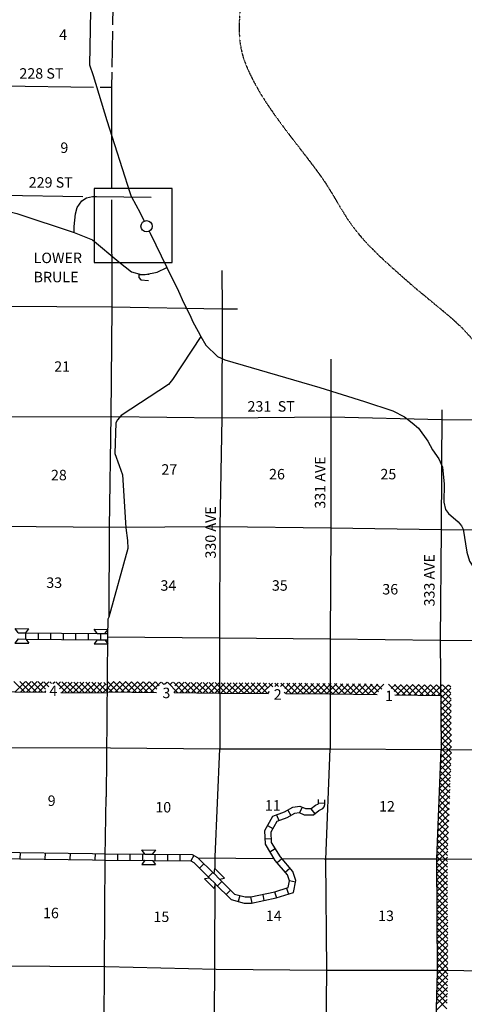
# Model space of a CAD drawing. Extents: x 1172744 to 1638052, y 15900200 to 16275696.
# Drawn here: x 1482347 to 1503581, y 15974459 to 16021519 of the extents above; entities that cross this region are included whole.
import ezdxf

# ---------------------------------------------------------------- set-up
doc = ezdxf.new("R2010")
doc.units = 0
doc.header["$MEASUREMENT"] = 0
doc.linetypes.add('DGN_STYLE_4', pattern=[0.0022, 0, -0.0011, 0, -0.0011])
for name, color, linetype in [('L13', 7, 'CONTINUOUS'), ('L14', 7, 'CONTINUOUS'), ('L16', 7, 'CONTINUOUS'), ('L18', 7, 'CONTINUOUS'), ('L2', 7, 'CONTINUOUS'), ('L30', 7, 'CONTINUOUS'), ('L31', 7, 'CONTINUOUS'), ('L37', 7, 'CONTINUOUS'), ('L4', 7, 'CONTINUOUS'), ('L8', 7, 'CONTINUOUS'), ('L9', 7, 'CONTINUOUS')]:
    doc.layers.add(name, color=color, linetype=linetype)
doc.styles.add('STYLE-FONT002', font='font002.shx')

# ---------------------------------------------------------------- blocks, each defined once
blk = doc.blocks.new('COW')
at = {"layer": 'L18', "color": 7, "linetype": 'CONTINUOUS'}
for p, q in [((-149, 497), (514, 497)), ((0, 298), (-149, 497)), ((365, 298), (514, 497)), ((0, 0), (-149, -199)), ((0, 298), (365, 298)), ((0, 0), (365, 0)), ((-149, -199), (514, -199)), ((365, 0), (514, -199))]:
    blk.add_line(p, q, dxfattribs=at)
blk = doc.blocks.new('COW_3')
at = {"layer": 'L18', "color": 7, "linetype": 'CONTINUOUS'}
for p, q in [((-149, 497), (514, 497)), ((0, 298), (-149, 497)), ((365, 298), (514, 497)), ((0, 0), (-149, -199)), ((0, 298), (365, 298)), ((0, 0), (365, 0)), ((-149, -199), (514, -199)), ((365, 0), (514, -199))]:
    blk.add_line(p, q, dxfattribs=at)
blk = doc.blocks.new('TWN_2')
at = {"layer": 'L16', "color": 7, "linetype": 'CONTINUOUS'}
blk.add_circle((0, 0), 268, dxfattribs=at)

msp = doc.modelspace()

# ---------------------------------------------------------------- linework, layer by layer
at = {"layer": 'L13', "color": 7, "linetype": 'CONTINUOUS'}
for p, q in [((1486796, 16022117), (1486783, 16021265)), ((1486778, 16020973), (1486751, 16019248)), ((1486193, 16018296), (1486735, 16018289)), ((1486731, 16016033), (1486727, 16013449)), ((1490858, 15981464), (1494489, 15981435)), ((1491638, 15970911), (1491678, 15980229))]:
    msp.add_line(p, q, dxfattribs=at)
at = {"layer": 'L13', "color": 7, "linetype": 'CONTINUOUS', "flags": 128}
for points in [[(1486747, 16019014), (1486735, 16018289), (1486731, 16016034)], [(1474035, 16018549), (1476251, 16018521), (1481522, 16018355), (1485878, 16018300)], [(1476288, 16013231), (1481530, 16013125), (1485355, 16013067)], [(1486726, 16012909), (1486742, 16007745), (1486700, 16002598), (1486623, 15997243), (1486609, 15992965)], [(1492008, 16009525), (1492013, 16007704), (1491996, 16002491), (1491912, 15997294), (1491886, 15991972), (1491901, 15986666)], [(1476247, 16007876), (1481487, 16007828), (1486750, 16007787), (1492013, 16007704), (1492751, 16007706)], [(1497210, 16005298), (1497201, 16002534), (1497200, 15997236), (1497174, 15991931), (1497173, 15986667)], [(1502509, 16002875), (1502472, 15997145), (1502421, 15991865), (1502470, 15986635)], [(1476148, 16002613), (1481453, 16002531), (1486741, 16002548), (1491996, 16002491), (1497201, 16002534), (1502506, 16002409), (1505168, 16002392)], [(1473422, 15997379), (1476080, 15997350), (1481368, 15997317), (1486657, 15997268), (1491912, 15997294), (1497200, 15997236), (1502472, 15997145), (1504444, 15997136)], [(1486532, 15992030), (1491886, 15991972), (1497174, 15991931), (1502421, 15991865), (1507433, 15991850), (1512738, 15991751), (1517960, 15991760), (1523282, 15991719), (1528528, 15991687), (1533800, 15991646), (1535905, 15991630)], [(1476046, 15986839), (1481325, 15986731), (1486688, 15986715), (1491901, 15986666), (1497173, 15986667), (1502470, 15986635), (1507449, 15986628), (1512729, 15986537), (1518059, 15986471), (1523247, 15986455), (1528485, 15986381), (1533807, 15986323), (1539096, 15986366), (1542043, 15986365)], [(1491681, 15980942), (1491684, 15981502), (1491901, 15986666)], [(1497019, 15976098), (1496975, 15981373), (1497173, 15986667)], [(1502162, 15970790), (1502298, 15976013), (1502274, 15981414), (1502470, 15986635)], [(1494841, 15981433), (1496895, 15981416), (1502274, 15981414), (1507353, 15981371), (1517868, 15981293), (1523188, 15981241), (1528483, 15981180), (1545247, 15981129)], [(1475981, 15976335), (1481117, 15976296), (1486446, 15976261), (1491724, 15976142), (1497019, 15976098), (1502290, 15976088), (1507393, 15976029), (1512408, 15976067)], [(1496866, 15960400), (1496901, 15965559), (1497019, 15976098)]]:
    msp.add_lwpolyline(points, dxfattribs=at)
at = {"layer": 'L2', "color": 7, "linetype": 'DGN_STYLE_4'}
msp.add_open_spline([(1395389, 16060342), (1395143, 16059890), (1394898, 16059439), (1394653, 16058987), (1394397, 16058518), (1394457, 16057921), (1394489, 16057392), (1394534, 16056632), (1394618, 16055871), (1394865, 16055118), (1395203, 16054090), (1395594, 16053145), (1396142, 16052240), (1396673, 16051365), (1397225, 16050521), (1397805, 16049687), (1398282, 16049000), (1398835, 16048372), (1399294, 16047669), (1399680, 16047076), (1399999, 16046446), (1400290, 16045803), (1400626, 16045060), (1400908, 16044295), (1401243, 16043552), (1402144, 16041556), (1403081, 16039583), (1404114, 16037645), (1404467, 16036983), (1404882, 16036363), (1405311, 16035745), (1405731, 16035139), (1406186, 16034572), (1406667, 16034011), (1407095, 16033511), (1407561, 16033067), (1408083, 16032654), (1408887, 16032016), (1409753, 16031538), (1410692, 16031125), (1411457, 16030789), (1412221, 16030540), (1413038, 16030374), (1413939, 16030192), (1414841, 16030062), (1415744, 16030099), (1416897, 16030147), (1418051, 16030259), (1419203, 16030423), (1420360, 16030587), (1421503, 16030753), (1422639, 16031006), (1423984, 16031305), (1425265, 16031843), (1426611, 16032122), (1427666, 16032340), (1428721, 16032550), (1429780, 16032747), (1431200, 16033012), (1432623, 16033265), (1434043, 16033528), (1434855, 16033678), (1435656, 16033875), (1436468, 16034031), (1437351, 16034200), (1438265, 16034195), (1439158, 16034148), (1440244, 16034090), (1441317, 16033904), (1442373, 16033545), (1443361, 16033209), (1444277, 16032809), (1445176, 16032317), (1446162, 16031777), (1447052, 16031088), (1448053, 16030587), (1449258, 16029984), (1450478, 16029413), (1451706, 16028855), (1453108, 16028218), (1454514, 16027598), (1455944, 16027029), (1457020, 16026602), (1458183, 16026440), (1459274, 16026050), (1460489, 16025616), (1461681, 16025129), (1462828, 16024535), (1463745, 16024062), (1464583, 16023466), (1465488, 16022973), (1466490, 16022428), (1467472, 16021823), (1468566, 16021494), (1469568, 16021192), (1470582, 16020975), (1471596, 16020724), (1472624, 16020470), (1473656, 16020213), (1474685, 16020013), (1476136, 16019731), (1477537, 16020619), (1478917, 16021446), (1479559, 16021830), (1480049, 16022231), (1480518, 16022770), (1481187, 16023537), (1481708, 16024319), (1482180, 16025221), (1482666, 16026151), (1483041, 16027088), (1483217, 16028092), (1483405, 16029162), (1483343, 16030270), (1483195, 16031342), (1483020, 16032604), (1482846, 16033868), (1482255, 16035047), (1481627, 16036297), (1480876, 16037366), (1480077, 16038470), (1479636, 16039081), (1479199, 16039674), (1478696, 16040237), (1478073, 16040935), (1477364, 16041512), (1476605, 16042065), (1475840, 16042623), (1475053, 16043085), (1474187, 16043476), (1471307, 16044777), (1468383, 16045765), (1465316, 16046293), (1464235, 16046479), (1463135, 16046442), (1462050, 16046587), (1460809, 16046753), (1459583, 16046908), (1458385, 16047383), (1457528, 16047723), (1456902, 16048362), (1456260, 16049019), (1455600, 16049694), (1455059, 16050361), (1454529, 16051163), (1454115, 16051791), (1453808, 16052454), (1453659, 16053138), (1453485, 16053934), (1453647, 16054840), (1454026, 16055626), (1454583, 16056781), (1455214, 16057774), (1456058, 16058712), (1456940, 16059692), (1457834, 16060550), (1458858, 16061369), (1459712, 16062051), (1460567, 16062637), (1461579, 16063090), (1462656, 16063573), (1463761, 16063814), (1464898, 16063949), (1466567, 16064147), (1468264, 16064209), (1469928, 16064026), (1471443, 16063859), (1472956, 16063620), (1474411, 16063085), (1476234, 16062415), (1477951, 16061652), (1479701, 16060863), (1481591, 16060011), (1483485, 16059230), (1485256, 16058115), (1486422, 16057380), (1487358, 16056383), (1488296, 16055390), (1489770, 16053829), (1491224, 16052275), (1492600, 16050631), (1493760, 16049244), (1494863, 16047824), (1495961, 16046385), (1496619, 16045523), (1497203, 16044634), (1497781, 16043698), (1498152, 16043097), (1498387, 16042441), (1498560, 16041765), (1498803, 16040819), (1498854, 16039787), (1498609, 16038849), (1498212, 16037325), (1497673, 16035837), (1497023, 16034384), (1496469, 16033144), (1495700, 16032028), (1495223, 16030763), (1494569, 16029027), (1494098, 16027251), (1493610, 16025454), (1493339, 16024455), (1493126, 16023447), (1492948, 16022440), (1492769, 16021428), (1492744, 16020343), (1493155, 16019348), (1493571, 16018342), (1494132, 16017501), (1494750, 16016653), (1495395, 16015769), (1496088, 16014931), (1496722, 16014048), (1497341, 16013186), (1497781, 16012198), (1498459, 16011370), (1499142, 16010534), (1499955, 16009830), (1500757, 16009115), (1501543, 16008415), (1502384, 16007779), (1503165, 16007078), (1503808, 16006500), (1504313, 16005790), (1504946, 16005184), (1505473, 16004680), (1506033, 16004237), (1506722, 16003950), (1507266, 16003724), (1507825, 16003648), (1508392, 16003586), (1508913, 16003529), (1509447, 16003605), (1509962, 16003515), (1510818, 16003364), (1511625, 16002977), (1512483, 16002822), (1513521, 16002634), (1514564, 16002472), (1515614, 16002370), (1516883, 16002247), (1518164, 16002307), (1519432, 16002166), (1520709, 16002024), (1521968, 16001780), (1523231, 16001520), (1524102, 16001340), (1525004, 16001224), (1525802, 16000835), (1526555, 16000468), (1527309, 16000101), (1528062, 15999734), (1529193, 15998812), (1530323, 15997889), (1531453, 15996967), (1532485, 15996125), (1533230, 15994979), (1534217, 15994084), (1535062, 15993319), (1535955, 15992612), (1536859, 15991921), (1537892, 15991130), (1539164, 15990643), (1540084, 15989722), (1540831, 15988975), (1541558, 15988211), (1542299, 15987459), (1542831, 15986920), (1543366, 15986382), (1543898, 15985842), (1544097, 15985640), (1544289, 15985432), (1544456, 15985197), (1544606, 15984985), (1544713, 15984751), (1544804, 15984511), (1544865, 15984352), (1544926, 15984193), (1544986, 15984034)], degree=3, knots=[0, 0, 0, 0, 0.002721, 0.002721, 0.002721, 0.005553, 0.005553, 0.005553, 0.009622, 0.009622, 0.009622, 0.015181, 0.015181, 0.015181, 0.02056, 0.02056, 0.02056, 0.024987, 0.024987, 0.024987, 0.028722, 0.028722, 0.028722, 0.033037, 0.033037, 0.033037, 0.044632, 0.044632, 0.044632, 0.048597, 0.048597, 0.048597, 0.052483, 0.052483, 0.052483, 0.055946, 0.055946, 0.055946, 0.061286, 0.061286, 0.061286, 0.065633, 0.065633, 0.065633, 0.070435, 0.070435, 0.070435, 0.07657, 0.07657, 0.07657, 0.082723, 0.082723, 0.082723, 0.090007, 0.090007, 0.090007, 0.095709, 0.095709, 0.095709, 0.103361, 0.103361, 0.103361, 0.107733, 0.107733, 0.107733, 0.112487, 0.112487, 0.112487, 0.118261, 0.118261, 0.118261, 0.123664, 0.123664, 0.123664, 0.12959, 0.12959, 0.12959, 0.136729, 0.136729, 0.136729, 0.144876, 0.144876, 0.144876, 0.151004, 0.151004, 0.151004, 0.157825, 0.157825, 0.157825, 0.163271, 0.163271, 0.163271, 0.1693, 0.1693, 0.1693, 0.174819, 0.174819, 0.174819, 0.180415, 0.180415, 0.180415, 0.188304, 0.188304, 0.188304, 0.19197, 0.19197, 0.19197, 0.1972, 0.1972, 0.1972, 0.202589, 0.202589, 0.202589, 0.208327, 0.208327, 0.208327, 0.215074, 0.215074, 0.215074, 0.222238, 0.222238, 0.222238, 0.226197, 0.226197, 0.226197, 0.2311, 0.2311, 0.2311, 0.236043, 0.236043, 0.236043, 0.252476, 0.252476, 0.252476, 0.258265, 0.258265, 0.258265, 0.264887, 0.264887, 0.264887, 0.269621, 0.269621, 0.269621, 0.274486, 0.274486, 0.274486, 0.278295, 0.278295, 0.278295, 0.282737, 0.282737, 0.282737, 0.289259, 0.289259, 0.289259, 0.296073, 0.296073, 0.296073, 0.301757, 0.301757, 0.301757, 0.307811, 0.307811, 0.307811, 0.316692, 0.316692, 0.316692, 0.32478, 0.32478, 0.32478, 0.334908, 0.334908, 0.334908, 0.345851, 0.345851, 0.345851, 0.353058, 0.353058, 0.353058, 0.364386, 0.364386, 0.364386, 0.373946, 0.373946, 0.373946, 0.379677, 0.379677, 0.379677, 0.383356, 0.383356, 0.383356, 0.388505, 0.388505, 0.388505, 0.39687, 0.39687, 0.39687, 0.404009, 0.404009, 0.404009, 0.413805, 0.413805, 0.413805, 0.419254, 0.419254, 0.419254, 0.424725, 0.424725, 0.424725, 0.430254, 0.430254, 0.430254, 0.436021, 0.436021, 0.436021, 0.441658, 0.441658, 0.441658, 0.447341, 0.447341, 0.447341, 0.45291, 0.45291, 0.45291, 0.4575, 0.4575, 0.4575, 0.461317, 0.461317, 0.461317, 0.464334, 0.464334, 0.464334, 0.46711, 0.46711, 0.46711, 0.471725, 0.471725, 0.471725, 0.477311, 0.477311, 0.477311, 0.48406, 0.48406, 0.48406, 0.490864, 0.490864, 0.490864, 0.495561, 0.495561, 0.495561, 0.5, 0.5, 0.5, 0.594081, 0.594081, 0.594081, 0.679922, 0.679922, 0.679922, 0.753309, 0.753309, 0.753309, 0.837223, 0.837223, 0.837223, 0.905277, 0.905277, 0.905277, 0.954159, 0.954159, 0.954159, 0.972486, 0.972486, 0.972486, 0.989029, 0.989029, 0.989029, 1, 1, 1, 1], dxfattribs=at)
at = {"layer": 'L31', "color": 7, "linetype": 'CONTINUOUS', "flags": 128}
msp.add_lwpolyline([(1485896, 16009918), (1489629, 16009918), (1489629, 16013449), (1485896, 16013449), (1485896, 16009918)], close=True, dxfattribs=at)
at = {"layer": 'L37', "color": 7, "linetype": 'CONTINUOUS'}
for p, q in [((1482571, 15989387), (1482065, 15989893)), ((1482128, 15989393), (1482622, 15989887)), ((1482857, 15989384), (1482351, 15989890)), ((1482407, 15989389), (1482901, 15989883)), ((1483143, 15989380), (1482637, 15989886)), ((1482687, 15989386), (1483181, 15989880)), ((1483430, 15989377), (1482924, 15989883)), ((1482966, 15989383), (1483460, 15989877)), ((1483574, 15989516), (1483210, 15989880)), ((1483246, 15989379), (1483740, 15989873)), ((1483737, 15989635), (1483496, 15989876)), ((1483866, 15989789), (1483782, 15989873)), ((1483935, 15989786), (1484019, 15989870)), ((1484575, 15989363), (1484069, 15989869)), ((1484166, 15989734), (1484298, 15989866)), ((1484249, 15989534), (1484578, 15989863)), ((1484861, 15989360), (1484355, 15989866)), ((1484363, 15989366), (1484857, 15989860)), ((1485147, 15989356), (1484641, 15989862)), ((1484643, 15989362), (1485137, 15989856)), ((1484922, 15989359), (1485416, 15989853)), ((1485434, 15989353), (1484928, 15989859)), ((1485202, 15989356), (1485696, 15989850)), ((1485720, 15989349), (1485214, 15989855)), ((1485481, 15989352), (1485975, 15989846)), ((1486006, 15989346), (1485500, 15989852)), ((1485761, 15989349), (1486255, 15989843)), ((1486293, 15989342), (1485786, 15989848)), ((1486040, 15989345), (1486464, 15989770)), ((1486542, 15989376), (1486073, 15989845)), ((1486320, 15989342), (1486511, 15989533)), ((1486473, 15989728), (1486359, 15989842)), ((1486505, 15989541), (1486850, 15989886)), ((1486759, 15989387), (1486506, 15989640)), ((1487045, 15989384), (1486539, 15989890)), ((1486636, 15989389), (1487130, 15989883)), ((1487331, 15989381), (1486825, 15989887)), ((1486915, 15989386), (1487410, 15989880)), ((1487617, 15989378), (1487111, 15989884)), ((1487195, 15989383), (1487690, 15989877)), ((1487903, 15989375), (1487397, 15989880)), ((1487475, 15989380), (1487970, 15989874)), ((1488188, 15989372), (1487683, 15989877)), ((1487755, 15989377), (1488249, 15989871)), ((1488474, 15989369), (1487969, 15989874)), ((1488034, 15989374), (1488529, 15989868)), ((1488760, 15989366), (1488255, 15989871)), ((1488314, 15989370), (1488809, 15989865)), ((1488891, 15989518), (1488541, 15989868)), ((1488594, 15989367), (1489089, 15989862)), ((1489007, 15989685), (1488827, 15989865)), ((1489228, 15989747), (1489113, 15989862)), ((1489267, 15989757), (1489368, 15989859)), ((1489904, 15989353), (1489399, 15989859)), ((1489524, 15989732), (1489648, 15989856)), ((1490190, 15989350), (1489685, 15989856)), ((1489713, 15989355), (1490208, 15989850)), ((1489753, 15989678), (1489928, 15989853)), ((1490476, 15989347), (1489970, 15989852)), ((1489993, 15989352), (1490488, 15989847)), ((1490762, 15989344), (1490256, 15989849)), ((1490273, 15989349), (1490767, 15989844)), ((1491048, 15989341), (1490542, 15989846)), ((1490553, 15989346), (1491047, 15989841)), ((1491334, 15989338), (1490828, 15989843)), ((1490832, 15989343), (1491327, 15989838)), ((1491112, 15989340), (1491607, 15989835)), ((1491620, 15989335), (1491114, 15989840)), ((1491392, 15989337), (1491887, 15989832)), ((1491906, 15989332), (1491400, 15989837)), ((1491672, 15989334), (1492167, 15989830)), ((1492191, 15989329), (1491686, 15989834)), ((1491952, 15989331), (1492448, 15989827)), ((1492476, 15989327), (1491972, 15989831)), ((1492233, 15989329), (1492729, 15989825)), ((1492761, 15989325), (1492257, 15989829)), ((1492513, 15989327), (1493009, 15989823)), ((1493046, 15989323), (1492542, 15989827)), ((1492794, 15989325), (1493290, 15989821)), ((1493331, 15989321), (1492827, 15989824)), ((1493075, 15989323), (1493571, 15989819)), ((1493616, 15989318), (1493112, 15989822)), ((1493355, 15989320), (1493851, 15989817)), ((1493901, 15989316), (1493397, 15989820)), ((1493636, 15989318), (1494132, 15989814)), ((1494186, 15989314), (1493682, 15989818)), ((1493916, 15989316), (1494413, 15989812)), ((1494221, 15989562), (1493967, 15989816)), ((1494435, 15989631), (1494252, 15989813)), ((1494528, 15989645), (1494693, 15989810)), ((1494707, 15989641), (1494537, 15989811)), ((1494808, 15989641), (1494974, 15989808)), ((1495326, 15989305), (1494822, 15989809)), ((1495003, 15989554), (1495255, 15989806)), ((1495039, 15989307), (1495535, 15989804)), ((1495611, 15989303), (1495107, 15989807)), ((1495320, 15989305), (1495816, 15989801)), ((1495896, 15989301), (1495392, 15989805)), ((1495600, 15989303), (1496097, 15989799)), ((1496181, 15989298), (1495677, 15989802)), ((1495881, 15989301), (1496377, 15989797)), ((1496466, 15989296), (1495962, 15989800)), ((1496162, 15989299), (1496658, 15989795)), ((1496751, 15989294), (1496247, 15989798)), ((1496442, 15989296), (1496939, 15989793)), ((1497036, 15989292), (1496532, 15989796)), ((1496723, 15989294), (1497219, 15989790)), ((1497322, 15989289), (1496817, 15989794)), ((1497004, 15989292), (1497498, 15989787)), ((1497609, 15989285), (1497102, 15989791)), ((1497284, 15989289), (1497778, 15989783)), ((1497895, 15989282), (1497389, 15989788)), ((1497563, 15989286), (1498057, 15989780)), ((1498181, 15989278), (1497675, 15989784)), ((1497842, 15989282), (1498336, 15989776)), ((1498468, 15989274), (1497961, 15989781)), ((1498122, 15989279), (1498616, 15989773)), ((1498754, 15989271), (1498248, 15989777)), ((1498401, 15989275), (1498895, 15989769)), ((1499041, 15989267), (1498534, 15989774)), ((1498680, 15989272), (1499174, 15989766)), ((1499327, 15989264), (1498821, 15989770)), ((1498960, 15989268), (1499454, 15989762)), ((1499486, 15989388), (1499107, 15989766)), ((1499239, 15989265), (1499733, 15989759)), ((1499642, 15989515), (1499394, 15989763)), ((1500473, 15989249), (1499966, 15989756)), ((1500091, 15989551), (1500292, 15989752)), ((1500225, 15989402), (1500571, 15989748)), ((1500759, 15989246), (1500253, 15989752)), ((1500356, 15989251), (1500850, 15989745)), ((1501046, 15989242), (1500539, 15989748)), ((1500636, 15989247), (1501130, 15989741)), ((1501332, 15989238), (1500826, 15989745)), ((1500915, 15989244), (1501409, 15989738)), ((1501619, 15989235), (1501112, 15989741)), ((1501194, 15989240), (1501688, 15989734)), ((1501905, 15989231), (1501399, 15989738)), ((1501474, 15989237), (1501968, 15989731)), ((1502191, 15989228), (1501685, 15989734)), ((1501753, 15989233), (1502247, 15989727)), ((1502950, 15988752), (1501972, 15989731)), ((1502032, 15989230), (1502526, 15989724)), ((1502947, 15989038), (1502258, 15989727)), ((1502312, 15989226), (1502806, 15989720)), ((1502447, 15989078), (1502942, 15989574)), ((1502944, 15989323), (1502544, 15989723)), ((1502942, 15989609), (1502831, 15989720)), ((1483525, 15989376), (1483594, 15989445)), ((1494197, 15989314), (1494285, 15989402)), ((1495041, 15989307), (1494975, 15989373)), ((1502450, 15988798), (1502945, 15989294)), ((1502452, 15988518), (1502947, 15989013)), ((1502952, 15988467), (1502448, 15988971)), ((1502955, 15988181), (1502451, 15988686)), ((1502455, 15988238), (1502950, 15988733)), ((1502958, 15987896), (1502453, 15988400)), ((1502960, 15987610), (1502456, 15988115)), ((1502457, 15987958), (1502953, 15988453)), ((1502460, 15987678), (1502955, 15988173)), ((1502963, 15987325), (1502459, 15987829)), ((1502463, 15987397), (1502958, 15987892)), ((1502465, 15987117), (1502960, 15987612)), ((1502966, 15987039), (1502461, 15987544)), ((1502968, 15986754), (1502464, 15987258)), ((1502468, 15986837), (1502963, 15987332)), ((1502456, 15986259), (1502968, 15986771)), ((1502467, 15986553), (1502966, 15987052)), ((1502964, 15986475), (1502467, 15986972)), ((1502954, 15986202), (1502469, 15986687)), ((1502434, 15985671), (1502954, 15986191)), ((1502445, 15985965), (1502965, 15986485)), ((1502944, 15985930), (1502462, 15986412)), ((1502423, 15985378), (1502943, 15985897)), ((1502923, 15985384), (1502441, 15985867)), ((1502934, 15985657), (1502451, 15986139)), ((1502401, 15984790), (1502921, 15985310)), ((1502412, 15985084), (1502932, 15985603)), ((1502903, 15984839), (1502421, 15985321)), ((1502913, 15985112), (1502431, 15985594)), ((1502390, 15984496), (1502910, 15985016)), ((1502883, 15984294), (1502400, 15984776)), ((1502893, 15984566), (1502411, 15985049)), ((1502368, 15983908), (1502888, 15984428)), ((1502379, 15984202), (1502899, 15984722)), ((1502872, 15984021), (1502390, 15984504)), ((1502346, 15983321), (1502866, 15983840)), ((1502357, 15983614), (1502877, 15984134)), ((1502852, 15983476), (1502370, 15983958)), ((1502862, 15983749), (1502380, 15984231)), ((1502335, 15983027), (1502855, 15983547)), ((1502832, 15982931), (1502349, 15983413)), ((1502842, 15983203), (1502359, 15983686)), ((1502313, 15982439), (1502833, 15982959)), ((1502324, 15982733), (1502844, 15983253)), ((1502821, 15982658), (1502339, 15983140)), ((1502302, 15982145), (1502822, 15982665)), ((1502801, 15982113), (1502319, 15982595)), ((1502811, 15982385), (1502329, 15982868)), ((1502280, 15981557), (1502800, 15982077)), ((1502291, 15981851), (1502811, 15982371)), ((1502780, 15981568), (1502298, 15982050)), ((1502791, 15981840), (1502308, 15982322)), ((1502275, 15981270), (1502789, 15981783)), ((1502276, 15980988), (1502778, 15981490)), ((1502776, 15981006), (1502278, 15981505)), ((1502775, 15981290), (1502288, 15981777)), ((1502777, 15980722), (1502275, 15981224)), ((1502277, 15980707), (1502775, 15981204)), ((1502779, 15980438), (1502276, 15980940)), ((1502780, 15980154), (1502278, 15980656)), ((1502279, 15980425), (1502777, 15980923)), ((1502280, 15980143), (1502778, 15980641)), ((1502781, 15979870), (1502279, 15980372)), ((1502782, 15979586), (1502280, 15980088)), ((1502281, 15979862), (1502779, 15980360)), ((1502282, 15979580), (1502780, 15980078)), ((1502784, 15979302), (1502281, 15979804)), ((1502284, 15979298), (1502781, 15979796)), ((1502785, 15979018), (1502283, 15979520)), ((1502786, 15978734), (1502284, 15979236)), ((1502285, 15979017), (1502783, 15979515)), ((1502286, 15978735), (1502784, 15979233)), ((1502787, 15978450), (1502285, 15978952)), ((1502788, 15978165), (1502286, 15978668)), ((1502287, 15978454), (1502785, 15978951)), ((1502288, 15978172), (1502786, 15978670)), ((1502790, 15977881), (1502287, 15978384)), ((1502290, 15977890), (1502787, 15978388)), ((1502791, 15977597), (1502289, 15978099)), ((1502792, 15977313), (1502290, 15977815)), ((1502291, 15977609), (1502789, 15978106)), ((1502292, 15977327), (1502790, 15977825)), ((1502793, 15977029), (1502291, 15977531)), ((1502795, 15976745), (1502292, 15977247)), ((1502293, 15977045), (1502791, 15977543)), ((1502294, 15976764), (1502792, 15977262)), ((1502796, 15976461), (1502294, 15976963)), ((1502296, 15976482), (1502794, 15976980)), ((1502797, 15976177), (1502295, 15976679)), ((1502295, 15975916), (1502796, 15976417)), ((1502795, 15975896), (1502296, 15976395)), ((1502297, 15976200), (1502795, 15976698)), ((1502280, 15975335), (1502794, 15975849)), ((1502288, 15975626), (1502797, 15976135)), ((1502780, 15975345), (1502293, 15975832)), ((1502788, 15975621), (1502297, 15976111)), ((1502273, 15975045), (1502786, 15975558)), ((1502773, 15975069), (1502286, 15975557)), ((1502257, 15974464), (1502771, 15974977)), ((1502265, 15974754), (1502778, 15975268)), ((1502759, 15974518), (1502272, 15975005)), ((1502766, 15974794), (1502279, 15975281)), ((1502250, 15974174), (1502763, 15974687)), ((1502752, 15974242), (1502264, 15974730))]:
    msp.add_line(p, q, dxfattribs=at)
at = {"layer": 'L37', "color": 7, "linetype": 'CONTINUOUS', "flags": 128}
for points in [[(1479147, 15989432), (1483601, 15989376)], [(1484303, 15989367), (1486549, 15989339)], [(1486503, 15989390), (1488879, 15989364)], [(1489731, 15989355), (1491861, 15989332), (1494231, 15989314)], [(1495059, 15989307), (1497147, 15989291), (1499424, 15989262)], [(1500258, 15989252), (1502445, 15989225)]]:
    msp.add_lwpolyline(points, dxfattribs=at)
at = {"layer": 'L4', "color": 2, "linetype": 'CONTINUOUS', "flags": 128}
for points in [[(1487684, 16013048), (1487618, 16013248), (1486525, 16016681), (1485873, 16018835), (1485695, 16019350), (1485810, 16025453), (1485981, 16026068), (1487449, 16029926), (1488009, 16031339), (1488095, 16031797)], [(1484947, 16011341), (1484941, 16011633), (1485011, 16012233), (1485089, 16012549), (1485307, 16012864), (1485542, 16013004), (1485825, 16013069), (1486009, 16013068), (1488623, 16013037)], [(1487684, 16013048), (1488095, 16012287), (1488297, 16011884)], [(1480138, 16012458), (1481022, 16012518), (1481230, 16012517), (1481546, 16012456), (1481962, 16012320), (1482212, 16012260), (1484947, 16011341), (1485828, 16010994), (1487079, 16009952), (1487684, 16009464), (1488150, 16009344), (1488342, 16009335), (1488909, 16009448), (1489369, 16009678)], [(1488534, 16011409), (1488580, 16011317), (1489369, 16009678), (1489928, 16008541), (1490166, 16008006), (1490470, 16007420), (1490610, 16007078), (1490873, 16006609)], [(1490873, 16006609), (1490997, 16006383), (1491244, 16005965), (1491798, 16005428), (1492147, 16005267), (1496688, 16003936), (1498817, 16003263), (1500172, 16002821), (1500720, 16002542), (1501093, 16002256), (1501392, 16001996), (1501846, 16001368), (1502060, 16000958), (1502357, 16000531), (1502546, 16000129), (1502615, 15999312)], [(1490997, 16006383), (1490997, 16006383), (1489641, 16004318), (1489447, 16004077), (1487196, 16002601), (1487019, 16002394), (1486935, 16002244), (1486892, 16000778), (1487104, 16000218), (1487251, 15999759), (1487417, 15997232)], [(1502615, 15999312), (1502609, 15998462), (1502690, 15998103), (1502822, 15997911), (1503294, 15997524), (1503451, 15997323), (1503534, 15997164), (1503701, 15996071), (1503832, 15995645), (1504062, 15995277), (1504203, 15995160), (1504336, 15995092), (1504572, 15995045)], [(1487417, 15997232), (1487497, 15996624), (1487511, 15996240), (1486609, 15992965), (1486554, 15992863), (1486532, 15992030), (1486471, 15984380)], [(1486454, 15984380), (1486418, 15981505), (1486355, 15970930)]]:
    msp.add_lwpolyline(points, dxfattribs=at)
at = {"layer": 'L8', "color": 1, "linetype": 'CONTINUOUS'}
for p, q in [((1488044, 16009348), (1488152, 16009344)), ((1482632, 15991913), (1486043, 15991884)), ((1482633, 15992212), (1486043, 15992184)), ((1482644, 15991914), (1482646, 15992212)), ((1483240, 15991909), (1483243, 15992207)), ((1483837, 15991904), (1483839, 15992202)), ((1484433, 15991899), (1484436, 15992197)), ((1485030, 15991894), (1485032, 15992192)), ((1485626, 15991888), (1485629, 15992187)), ((1486223, 15991883), (1486226, 15992182)), ((1486412, 15991881), (1486531, 15991880)), ((1486418, 15992181), (1486533, 15992180)), ((1495833, 15983885), (1495716, 15983610)), ((1496616, 15984082), (1496915, 15984065)), ((1494619, 15983521), (1494721, 15983241)), ((1495146, 15983742), (1495291, 15983481)), ((1496254, 15983798), (1496441, 15983565)), ((1494185, 15983009), (1494444, 15982862)), ((1494071, 15982362), (1494369, 15982377)), ((1485943, 15981661), (1485939, 15981362)), ((1487016, 15981649), (1487013, 15981351)), ((1487613, 15981644), (1487610, 15981346)), ((1488209, 15981639), (1488207, 15981340)), ((1488806, 15981633), (1488803, 15981335)), ((1489402, 15981628), (1489400, 15981330)), ((1489999, 15981623), (1489996, 15981325)), ((1490661, 15981579), (1490517, 15981318)), ((1494299, 15981750), (1494555, 15981905)), ((1491148, 15981175), (1490938, 15980963)), ((1494638, 15981231), (1494864, 15981425)), ((1491572, 15980756), (1491362, 15980544)), ((1495025, 15980777), (1495252, 15980971)), ((1491996, 15980336), (1491786, 15980124)), ((1495234, 15980375), (1495526, 15980314)), ((1492420, 15979916), (1492210, 15979704)), ((1492853, 15979663), (1492774, 15979375)), ((1493368, 15979588), (1493431, 15979296)), ((1493952, 15979713), (1494014, 15979421)), ((1494522, 15979834), (1494611, 15979550)), ((1495091, 15980013), (1495180, 15979729))]:
    msp.add_line(p, q, dxfattribs=at)
at = {"layer": 'L8', "color": 1, "linetype": 'CONTINUOUS', "flags": 128}
for points in [[(1488044, 16009372), (1488038, 16009204), (1488137, 16009090), (1488501, 16009051)], [(1488455, 16009357), (1488532, 16009349)], [(1491688, 15980220), (1492453, 15979463), (1493067, 15979293), (1493411, 15979291), (1494602, 15979546), (1495419, 15979803), (1495541, 15980379), (1495396, 15980804), (1494798, 15981504), (1494379, 15982197), (1494354, 15982700), (1494642, 15983211), (1495119, 15983385), (1495491, 15983591), (1495689, 15983621), (1495935, 15983516), (1496377, 15983513), (1496633, 15983719), (1496830, 15983821)], [(1491889, 15980443), (1492608, 15979731), (1493108, 15979593), (1493380, 15979591), (1494526, 15979837), (1495162, 15980037), (1495230, 15980360), (1495130, 15980653), (1494554, 15981328), (1494083, 15982107), (1494050, 15982772), (1494436, 15983456), (1494994, 15983659), (1495393, 15983880), (1495729, 15983930), (1495997, 15983815), (1496272, 15983813), (1496468, 15983971), (1496614, 15984047)], [(1496614, 15984047), (1496625, 15984248)], [(1496830, 15983821), (1496885, 15983898), (1496912, 15984005), (1496924, 15984232)], [(1485831, 15981663), (1486420, 15981655)], [(1486420, 15981655), (1488317, 15981639)], [(1488696, 15981635), (1490590, 15981619), (1490841, 15981481), (1491621, 15980709)], [(1485827, 15981363), (1486416, 15981355)], [(1486417, 15981355), (1488321, 15981339)], [(1488699, 15981335), (1490512, 15981319), (1490660, 15981238), (1491413, 15980492)]]:
    msp.add_lwpolyline(points, dxfattribs=at)
at = {"layer": 'L9', "color": 6, "linetype": 'CONTINUOUS'}
for p, q in [((1482364, 15981708), (1482360, 15981410)), ((1483557, 15981692), (1483553, 15981394)), ((1484750, 15981676), (1484746, 15981378))]:
    msp.add_line(p, q, dxfattribs=at)
at = {"layer": 'L9', "color": 6, "linetype": 'CONTINUOUS', "flags": 128}
for points in [[(1481171, 15981724), (1485831, 15981663)], [(1481167, 15981424), (1485827, 15981363)]]:
    msp.add_lwpolyline(points, dxfattribs=at)

# ---------------------------------------------------------------- block references
at = {"layer": 'L16', "color": 7, "linetype": 'CONTINUOUS', "xscale": 1.000000000173473, "yscale": 1.000000000173473, "zscale": 1.000000000173473, "rotation": 0.001067218870610318}
msp.add_blockref('TWN_2', (1488407, 16011649), dxfattribs=at)
at = {"layer": 'L18', "color": 7, "linetype": 'CONTINUOUS'}
for name, p, xscale, yscale, zscale, rotation in [('COW', (1482267, 15991919), 0.9999980322945401, 0.9999980322945401, 0.9999980322945401, 359.5186776809908), ('COW', (1486046, 15991885), 0.9999980322945401, 0.9999980322945401, 0.9999980322945401, 359.5186776809908), ('COW', (1488326, 15981341), 0.9999980322945401, 0.9999980322945401, 0.9999980322945401, 359.5186776809908), ('COW_3', (1491417, 15980492), 1.000000756515192, 1.000000756515192, 1.000000756515192, 315.2852540134082)]:
    msp.add_blockref(name, p, dxfattribs=dict(at, xscale=xscale, yscale=yscale, zscale=zscale, rotation=rotation))

# ---------------------------------------------------------------- texts
at = {"layer": 'L14', "color": 1, "linetype": 'CONTINUOUS', "style": 'STYLE-FONT002'}
for s, p in [('4', (1484231, 16020551)), ('9', (1484290, 16015149)), ('21', (1483996, 16004691)), ('28', (1483839, 15999503)), ('27', (1489115, 15999772)), ('26', (1494256, 15999548)), ('25', (1499576, 15999548)), ('33', (1483616, 15994360)), ('34', (1489070, 15994226)), ('35', (1494390, 15994226)), ('36', (1499666, 15994047)), ('4', (1483765, 15989196)), ('3', (1489163, 15989092)), ('2', (1494480, 15989020)), ('1', (1499800, 15988949)), ('9', (1483683, 15983940)), ('10', (1488824, 15983627)), ('11', (1494055, 15983716)), ('12', (1499509, 15983672)), ('16', (1483459, 15978573)), ('15', (1488735, 15978394)), ('14', (1494100, 15978439)), ('13', (1499465, 15978439))]:
    msp.add_text(s, height=500, rotation=0, dxfattribs=at).set_placement(p)
at = {"layer": 'L16', "color": 7, "linetype": 'CONTINUOUS', "style": 'STYLE-FONT002'}
for s, p in [('LOWER', (1483011, 16009884)), ('BRULE', (1483011, 16008968))]:
    msp.add_text(s, height=500, rotation=0, dxfattribs=at).set_placement(p)
at = {"layer": 'L30', "color": 7, "linetype": 'CONTINUOUS', "style": 'STYLE-FONT002'}
for s, rotation, p in [('228 ST', 0, (1482332, 16018700)), ('229 ST', 0, (1482777, 16013490)), ('231  ST', 0, (1493228, 16002788)), ('331 AVE', 90, (1496944, 15998148)), ('330 AVE', 90, (1491714, 15995765)), ('333 AVE', 90, (1502163, 15993476))]:
    msp.add_text(s, height=500, rotation=rotation, dxfattribs=at).set_placement(p)

doc.saveas('drawing.dxf')
